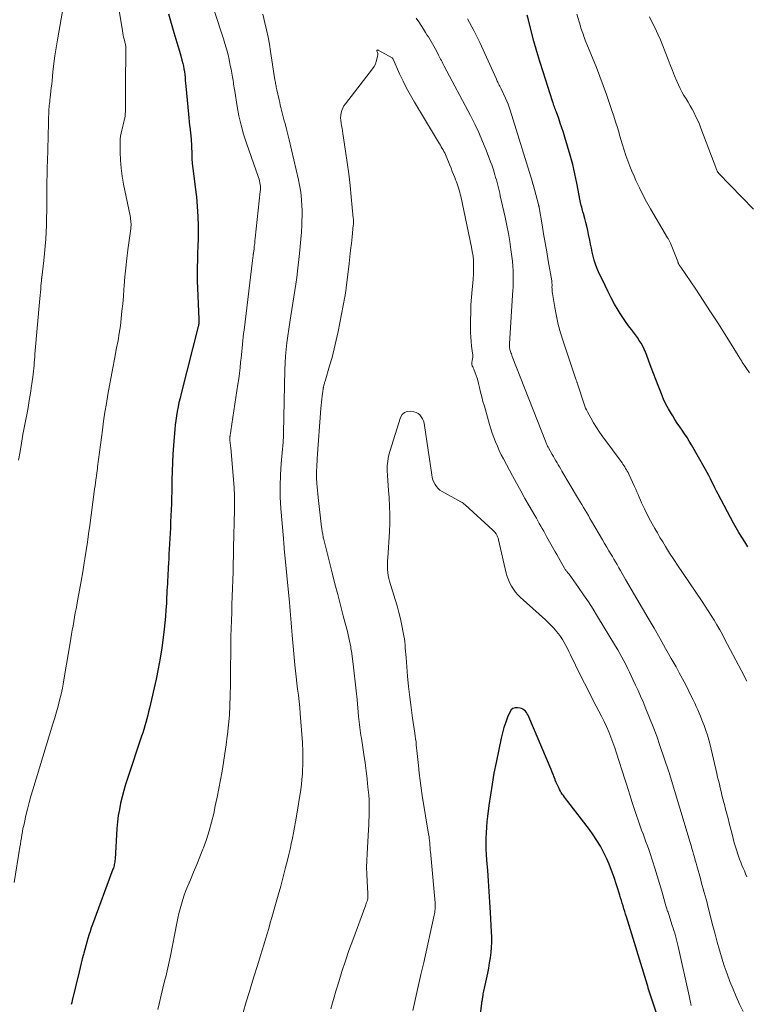
# Model space of a CAD drawing. Units: feet. Extents: x 1929999 to 1935009, y 520000 to 525006.
# Drawn here: x 1931622 to 1931740, y 520129 to 520289 of the extents above; entities that cross this region are included whole.
import ezdxf

# ---------------------------------------------------------------- set-up
doc = ezdxf.new("R2010")
doc.units = ezdxf.units.FT
doc.header["$LTSCALE"] = 100
doc.header["$MEASUREMENT"] = 0
doc.layers.add('CONTOUR INDEX', color=32, linetype='Continuous', lineweight=25)
doc.layers.add('CONTOUR INTERMEDIATE', color=40, linetype='Continuous', lineweight=15)

msp = doc.modelspace()

# ---------------------------------------------------------------- linework, layer by layer
at = {"layer": 'CONTOUR INDEX', "flags": 128}
for points, elevation in [([(1931645.87, 520290.05), (1931646.29, 520288.52), (1931646.74, 520287), (1931647.25, 520285.39), (1931647.47, 520284.68), (1931647.68, 520283.96), (1931647.87, 520283.24), (1931648.06, 520282.52), (1931648.2, 520281.98), (1931648.3, 520281.52), (1931648.39, 520281.07), (1931648.47, 520280.61), (1931648.53, 520280.15), (1931648.58, 520279.68), (1931648.62, 520279.22), (1931648.67, 520278.76), (1931648.71, 520278.29), (1931649.13, 520273.71), (1931649.19, 520273.1), (1931649.25, 520272.48), (1931649.32, 520271.87), (1931649.39, 520271.25), (1931649.48, 520270.56), (1931649.51, 520270.29), (1931649.54, 520270.03), (1931649.56, 520269.76), (1931649.58, 520269.49), (1931649.59, 520269.22), (1931649.61, 520268.96), (1931649.62, 520268.69), (1931649.63, 520268.42), (1931649.67, 520267.32), (1931649.71, 520266.5), (1931649.76, 520265.68), (1931649.84, 520264.87), (1931649.94, 520264.05), (1931650.24, 520261.83), (1931650.43, 520260.23), (1931650.57, 520258.64), (1931650.65, 520257.04), (1931650.69, 520255.44), (1931650.69, 520254.52), (1931650.69, 520253.37), (1931650.67, 520252.23), (1931650.63, 520251.08), (1931650.59, 520249.94), (1931650.55, 520248.79), (1931650.53, 520247.64), (1931650.55, 520246.5), (1931650.59, 520245.35), (1931650.84, 520240.28), (1931650.85, 520240.13), (1931650.85, 520239.98), (1931650.84, 520239.83), (1931650.83, 520239.68), (1931650.81, 520239.53), (1931650.79, 520239.38), (1931650.76, 520239.23), (1931650.72, 520239.08), (1931647.94, 520228.18), (1931647.76, 520227.45), (1931647.59, 520226.73), (1931647.44, 520226), (1931647.29, 520225.27), (1931647.17, 520224.54), (1931647.06, 520223.8), (1931646.96, 520223.07), (1931646.89, 520222.33), (1931646.78, 520221.06), (1931646.67, 520219.69), (1931646.58, 520218.31), (1931646.52, 520216.93), (1931646.48, 520215.55), (1931646.45, 520214.09), (1931646.43, 520213.12), (1931646.41, 520212.15), (1931646.38, 520211.17), (1931646.35, 520210.2), (1931646.31, 520209.23), (1931646.27, 520208.25), (1931646.23, 520207.28), (1931646.18, 520206.31), (1931646, 520202.82), (1931645.96, 520202.06), (1931645.92, 520201.31), (1931645.88, 520200.56), (1931645.84, 520199.81), (1931645.82, 520199.41), (1931645.79, 520198.86), (1931645.76, 520198.3), (1931645.73, 520197.74), (1931645.7, 520197.19), (1931645.67, 520196.63), (1931645.63, 520196.08), (1931645.61, 520195.52), (1931645.58, 520194.96), (1931645.53, 520193.97), (1931645.47, 520192.92), (1931645.4, 520191.86), (1931645.3, 520190.82), (1931645.19, 520189.77), (1931645.03, 520188.44), (1931644.8, 520186.73), (1931644.53, 520185.03), (1931644.21, 520183.33), (1931643.86, 520181.65), (1931642.78, 520176.89), (1931642.64, 520176.31), (1931642.5, 520175.74), (1931642.35, 520175.16), (1931642.19, 520174.59), (1931642.02, 520174.02), (1931641.85, 520173.45), (1931641.67, 520172.89), (1931641.49, 520172.32), (1931639.2, 520165.46), (1931638.88, 520164.47), (1931638.59, 520163.47), (1931638.32, 520162.46), (1931638.07, 520161.44), (1931637.87, 520160.42), (1931637.69, 520159.39), (1931637.57, 520158.36), (1931637.48, 520157.32), (1931637.16, 520152.28), (1931637.14, 520152.07), (1931637.12, 520151.87), (1931637.09, 520151.66), (1931637.05, 520151.45), (1931637, 520151.25), (1931636.95, 520151.05), (1931636.89, 520150.85), (1931636.82, 520150.65), (1931633.5, 520141.68), (1931633.3, 520141.11), (1931633.1, 520140.53), (1931632.91, 520139.94), (1931632.73, 520139.36), (1931632.56, 520138.77), (1931632.4, 520138.18), (1931632.24, 520137.59), (1931632.08, 520136.99), (1931632.02, 520136.76), (1931631.83, 520136.05), (1931631.65, 520135.34), (1931631.47, 520134.63), (1931631.3, 520133.92), (1931630.18, 520129.29), (1931630.1, 520128.94), (1931630.02, 520128.6)], 940), ([(1931740.35, 520203.22), (1931739.81, 520204.03), (1931739.34, 520204.77), (1931738.88, 520205.53), (1931738.44, 520206.29), (1931738.01, 520207.06), (1931735.49, 520211.79), (1931735.23, 520212.29), (1931734.97, 520212.79), (1931734.71, 520213.29), (1931734.47, 520213.8), (1931734.21, 520214.3), (1931733.96, 520214.8), (1931733.69, 520215.3), (1931733.41, 520215.79), (1931731.14, 520219.8), (1931730.78, 520220.41), (1931730.41, 520221.02), (1931730.02, 520221.61), (1931729.62, 520222.2), (1931729.22, 520222.78), (1931728.83, 520223.37), (1931728.44, 520223.96), (1931728.07, 520224.56), (1931727.86, 520224.89), (1931727.41, 520225.67), (1931726.98, 520226.47), (1931726.6, 520227.29), (1931726.25, 520228.12), (1931725.71, 520229.49), (1931725.32, 520230.48), (1931724.94, 520231.46), (1931724.57, 520232.45), (1931724.21, 520233.45), (1931723.87, 520234.4), (1931723.66, 520234.91), (1931723.44, 520235.41), (1931723.19, 520235.9), (1931722.91, 520236.37), (1931722.62, 520236.84), (1931722.31, 520237.3), (1931721.99, 520237.75), (1931721.66, 520238.19), (1931721.35, 520238.59), (1931720.87, 520239.24), (1931720.4, 520239.9), (1931719.95, 520240.57), (1931719.51, 520241.25), (1931719.17, 520241.79), (1931718.59, 520242.76), (1931718.04, 520243.75), (1931717.53, 520244.75), (1931717.04, 520245.76), (1931715.99, 520248.03), (1931715.73, 520248.65), (1931715.49, 520249.28), (1931715.29, 520249.91), (1931715.12, 520250.56), (1931714.97, 520251.21), (1931714.82, 520251.87), (1931714.68, 520252.53), (1931714.55, 520253.18), (1931714.37, 520254.11), (1931714.24, 520254.77), (1931714.09, 520255.43), (1931713.92, 520256.08), (1931713.74, 520256.73), (1931713.51, 520257.51), (1931713.44, 520257.77), (1931713.37, 520258.03), (1931713.3, 520258.28), (1931713.24, 520258.54), (1931713.18, 520258.8), (1931713.12, 520259.06), (1931713.06, 520259.32), (1931713.01, 520259.58), (1931712.45, 520262.48), (1931712.12, 520264), (1931711.77, 520265.52), (1931711.37, 520267.02), (1931710.93, 520268.52), (1931710.49, 520269.98), (1931710.25, 520270.73), (1931710, 520271.49), (1931709.75, 520272.24), (1931709.49, 520272.99), (1931709.11, 520274.05), (1931709.03, 520274.27), (1931708.95, 520274.49), (1931708.88, 520274.7), (1931708.8, 520274.92), (1931708.72, 520275.14), (1931708.64, 520275.36), (1931708.57, 520275.58), (1931708.5, 520275.8), (1931706.94, 520280.63), (1931706.42, 520282.28), (1931705.92, 520283.94), (1931705.46, 520285.61), (1931705.01, 520287.28), (1931704.55, 520289.06), (1931704.34, 520289.85)], 940), ([(1931726.87, 520122.97), (1931724.1, 520131.27), (1931724.08, 520131.36), (1931724.03, 520131.58), (1931724.02, 520131.59), (1931724.02, 520131.61), (1931724.01, 520131.63), (1931724.01, 520131.65), (1931723.99, 520131.71), (1931723.98, 520131.73), (1931723.98, 520131.75), (1931723.97, 520131.77), (1931723.97, 520131.78), (1931720.53, 520142.91), (1931720.39, 520143.35), (1931720.26, 520143.79), (1931720.13, 520144.23), (1931719.99, 520144.67), (1931719.86, 520145.12), (1931719.73, 520145.56), (1931719.59, 520146), (1931719.45, 520146.43), (1931718.47, 520149.45), (1931718.11, 520150.47), (1931717.72, 520151.49), (1931717.28, 520152.48), (1931716.81, 520153.46), (1931716.29, 520154.41), (1931715.73, 520155.34), (1931715.13, 520156.24), (1931714.49, 520157.12), (1931710.96, 520161.71), (1931710.79, 520161.94), (1931710.61, 520162.18), (1931710.43, 520162.42), (1931710.25, 520162.65), (1931710.08, 520162.89), (1931709.92, 520163.14), (1931709.77, 520163.39), (1931709.62, 520163.65), (1931709.55, 520163.79), (1931709.38, 520164.12), (1931709.22, 520164.46), (1931709.07, 520164.8), (1931708.93, 520165.15), (1931708.89, 520165.27), (1931708.74, 520165.67), (1931708.58, 520166.08), (1931708.42, 520166.49), (1931708.25, 520166.89), (1931704.61, 520175.52), (1931704.5, 520175.75), (1931704.37, 520175.98), (1931704.22, 520176.2), (1931704.06, 520176.4), (1931703.88, 520176.58), (1931703.67, 520176.73), (1931703.44, 520176.83), (1931703.2, 520176.9), (1931702.8, 520176.97), (1931702.39, 520176.95), (1931702.03, 520176.85), (1931701.75, 520176.61), (1931701.51, 520176.27), (1931701.17, 520175.46), (1931700.85, 520174.62), (1931700.55, 520173.76), (1931700.31, 520172.89), (1931700.1, 520172.01), (1931699.28, 520168.03), (1931698.94, 520166.29), (1931698.63, 520164.54), (1931698.36, 520162.79), (1931698.11, 520161.03), (1931697.88, 520159.27), (1931697.78, 520158.38), (1931697.7, 520157.5), (1931697.65, 520156.61), (1931697.62, 520155.72), (1931697.62, 520154.82), (1931697.63, 520153.93), (1931697.67, 520153.04), (1931697.73, 520152.15), (1931697.86, 520150.48), (1931697.98, 520148.76), (1931698.1, 520147.04), (1931698.22, 520145.31), (1931698.32, 520143.59), (1931698.5, 520140.48), (1931698.53, 520139.62), (1931698.53, 520138.77), (1931698.48, 520137.92), (1931698.41, 520137.08), (1931698.3, 520136.23), (1931698.18, 520135.39), (1931698.03, 520134.55), (1931697.86, 520133.71), (1931697.32, 520131.29), (1931697.27, 520131.05), (1931697.23, 520130.81), (1931697.19, 520130.58), (1931697.15, 520130.34), (1931697.13, 520130.17), (1931697.1, 520130.01), (1931697.08, 520129.86), (1931697.06, 520129.7), (1931697.03, 520129.54), (1931697, 520129.36), (1931696.99, 520129.3), (1931696.98, 520129.23), (1931696.97, 520129.17), (1931696.95, 520129.1), (1931696.94, 520129.04), (1931696.93, 520128.97), (1931696.92, 520128.91), (1931696.91, 520128.84), (1931696.39, 520124.74)], 920)]:
    msp.add_lwpolyline(points, dxfattribs=dict(at, elevation=elevation))
at = {"layer": 'CONTOUR INTERMEDIATE', "flags": 128}
for points, elevation in [([(1931637.7, 520291.57), (1931638.36, 520287.27), (1931638.42, 520286.93), (1931638.49, 520286.59), (1931638.56, 520286.26), (1931638.65, 520285.92), (1931638.74, 520285.56), (1931638.78, 520285.41), (1931638.82, 520285.26), (1931638.85, 520285.1), (1931638.88, 520284.95), (1931638.9, 520284.8), (1931638.92, 520284.65), (1931638.93, 520284.49), (1931638.93, 520284.34), (1931638.89, 520278.46), (1931638.89, 520277.62), (1931638.88, 520276.78), (1931638.87, 520275.94), (1931638.86, 520275.1), (1931638.85, 520274.13), (1931638.84, 520273.77), (1931638.81, 520273.42), (1931638.75, 520273.07), (1931638.68, 520272.72), (1931638.6, 520272.38), (1931638.51, 520272.03), (1931638.42, 520271.69), (1931638.33, 520271.34), (1931638.25, 520271.08), (1931638.14, 520270.6), (1931638.06, 520270.12), (1931638.01, 520269.64), (1931638, 520269.15), (1931638.02, 520267.51), (1931638.07, 520266.2), (1931638.17, 520264.9), (1931638.35, 520263.61), (1931638.57, 520262.32), (1931639.62, 520257.13), (1931639.67, 520256.87), (1931639.71, 520256.61), (1931639.74, 520256.35), (1931639.76, 520256.09), (1931639.77, 520255.83), (1931639.77, 520255.57), (1931639.76, 520255.31), (1931639.73, 520255.04), (1931639.27, 520251.62), (1931639.08, 520250.16), (1931638.92, 520248.69), (1931638.78, 520247.22), (1931638.66, 520245.75), (1931638.62, 520245.21), (1931638.53, 520244.01), (1931638.42, 520242.8), (1931638.3, 520241.6), (1931638.18, 520240.4), (1931638.03, 520239.2), (1931637.86, 520238), (1931637.65, 520236.81), (1931637.43, 520235.62), (1931637.06, 520233.79), (1931636.78, 520232.35), (1931636.51, 520230.91), (1931636.24, 520229.47), (1931635.99, 520228.03), (1931635.75, 520226.58), (1931635.52, 520225.14), (1931635.31, 520223.69), (1931635.11, 520222.23), (1931634.33, 520216.26), (1931634.31, 520216.07), (1931634.28, 520215.88), (1931634.26, 520215.69), (1931634.23, 520215.5), (1931634.21, 520215.31), (1931634.18, 520215.12), (1931634.16, 520214.93), (1931634.13, 520214.74), (1931634.05, 520214.13), (1931633.98, 520213.64), (1931633.91, 520213.15), (1931633.84, 520212.65), (1931633.78, 520212.16), (1931633.03, 520206.66), (1931632.84, 520205.31), (1931632.65, 520203.96), (1931632.45, 520202.61), (1931632.24, 520201.26), (1931632.13, 520200.59), (1931631.89, 520199.11), (1931631.64, 520197.63), (1931631.38, 520196.15), (1931631.11, 520194.68), (1931630.82, 520193.11), (1931630.69, 520192.42), (1931630.56, 520191.73), (1931630.44, 520191.03), (1931630.32, 520190.34), (1931630.2, 520189.64), (1931630.08, 520188.95), (1931629.97, 520188.25), (1931629.85, 520187.56), (1931628.95, 520182.16), (1931628.77, 520181.17), (1931628.58, 520180.19), (1931628.36, 520179.21), (1931628.13, 520178.23), (1931627.87, 520177.26), (1931627.61, 520176.29), (1931627.33, 520175.32), (1931627.05, 520174.36), (1931623.77, 520163.62), (1931623.46, 520162.57), (1931623.17, 520161.52), (1931622.9, 520160.47), (1931622.64, 520159.41), (1931622.38, 520158.29), (1931622.27, 520157.79), (1931622.16, 520157.29), (1931622.07, 520156.79), (1931621.98, 520156.28), (1931621.9, 520155.78), (1931621.82, 520155.27), (1931621.74, 520154.77), (1931621.66, 520154.26), (1931620.71, 520148.48)], 944), ([(1931628.78, 520291.44), (1931627.77, 520285.83), (1931627.56, 520284.54), (1931627.36, 520283.24), (1931627.2, 520281.94), (1931627.05, 520280.63), (1931626.91, 520279.16), (1931626.85, 520278.59), (1931626.78, 520278.02), (1931626.72, 520277.45), (1931626.65, 520276.88), (1931626.58, 520276.35), (1931626.54, 520276.04), (1931626.51, 520275.74), (1931626.47, 520275.44), (1931626.44, 520275.14), (1931626.41, 520274.84), (1931626.39, 520274.54), (1931626.37, 520274.23), (1931626.36, 520273.93), (1931626.34, 520273.05), (1931626.32, 520272.31), (1931626.3, 520271.57), (1931626.28, 520270.83), (1931626.25, 520270.09), (1931626.13, 520265.93), (1931626.11, 520265.18), (1931626.09, 520264.42), (1931626.08, 520263.66), (1931626.06, 520262.91), (1931626.05, 520262.15), (1931626.04, 520261.39), (1931626.04, 520260.63), (1931626.03, 520259.88), (1931626.03, 520259.09), (1931626.02, 520257.94), (1931626, 520256.79), (1931625.97, 520255.64), (1931625.94, 520254.49), (1931625.88, 520253.32), (1931625.8, 520252.17), (1931625.69, 520251.02), (1931625.56, 520249.87), (1931625.22, 520247.1), (1931625.22, 520247.04), (1931625.21, 520246.97), (1931625.2, 520246.91), (1931625.19, 520246.84), (1931625.18, 520246.78), (1931625.18, 520246.72), (1931625.17, 520246.65), (1931625.16, 520246.59), (1931625.09, 520245.7), (1931625.05, 520245.19), (1931625, 520244.68), (1931624.96, 520244.17), (1931624.91, 520243.66), (1931624.11, 520234.62), (1931624.07, 520234.15), (1931624.03, 520233.68), (1931624, 520233.21), (1931623.96, 520232.74), (1931623.92, 520232.27), (1931623.87, 520231.8), (1931623.82, 520231.33), (1931623.76, 520230.86), (1931623.56, 520229.43), (1931623.38, 520228.25), (1931623.19, 520227.07), (1931622.99, 520225.9), (1931622.77, 520224.73), (1931622.68, 520224.24), (1931622.42, 520222.86), (1931622.16, 520221.48), (1931621.92, 520220.09), (1931621.68, 520218.71), (1931621.45, 520217.33)], 948), ([(1931653.31, 520290.59), (1931654.86, 520285.96), (1931655.09, 520285.25), (1931655.29, 520284.54), (1931655.48, 520283.82), (1931655.64, 520283.1), (1931655.69, 520282.88), (1931655.82, 520282.27), (1931655.95, 520281.65), (1931656.07, 520281.03), (1931656.19, 520280.41), (1931656.31, 520279.75), (1931656.36, 520279.46), (1931656.41, 520279.17), (1931656.46, 520278.88), (1931656.5, 520278.59), (1931656.55, 520278.3), (1931656.59, 520278.01), (1931656.64, 520277.72), (1931656.68, 520277.44), (1931657.08, 520274.95), (1931657.37, 520273.43), (1931657.71, 520271.92), (1931658.13, 520270.43), (1931658.6, 520268.96), (1931660.55, 520263.39), (1931660.64, 520263.11), (1931660.71, 520262.83), (1931660.78, 520262.54), (1931660.83, 520262.26), (1931660.86, 520261.97), (1931660.88, 520261.68), (1931660.87, 520261.39), (1931660.85, 520261.1), (1931660.03, 520253.51), (1931659.98, 520253.08), (1931659.93, 520252.64), (1931659.87, 520252.21), (1931659.82, 520251.78), (1931659.71, 520251.03), (1931659.71, 520250.97), (1931659.7, 520250.91), (1931659.69, 520250.85), (1931659.68, 520250.78), (1931659.68, 520250.72), (1931659.67, 520250.66), (1931659.67, 520250.6), (1931659.66, 520250.53), (1931659.65, 520250.39), (1931659.63, 520250.26), (1931659.62, 520250.13), (1931659.6, 520250), (1931659.59, 520249.86), (1931658.19, 520238.52), (1931658.12, 520237.95), (1931658.05, 520237.37), (1931657.99, 520236.8), (1931657.93, 520236.22), (1931657.87, 520235.65), (1931657.81, 520235.07), (1931657.76, 520234.49), (1931657.7, 520233.92), (1931657.64, 520233.27), (1931657.55, 520232.37), (1931657.45, 520231.48), (1931657.33, 520230.58), (1931657.21, 520229.69), (1931656.06, 520222.1), (1931656.03, 520221.95), (1931656.01, 520221.79), (1931655.98, 520221.64), (1931655.95, 520221.49), (1931655.92, 520221.3), (1931655.91, 520221.25), (1931655.9, 520221.19), (1931655.89, 520221.13), (1931655.88, 520221.07), (1931655.87, 520221.01), (1931655.87, 520220.95), (1931655.87, 520220.89), (1931655.87, 520220.83), (1931655.87, 520220.8), (1931655.88, 520220.72), (1931655.89, 520220.65), (1931655.89, 520220.57), (1931655.9, 520220.5), (1931655.93, 520220.23), (1931655.96, 520220.02), (1931655.98, 520219.81), (1931656, 520219.6), (1931656.02, 520219.39), (1931656.58, 520212.84), (1931656.6, 520212.57), (1931656.61, 520212.3), (1931656.63, 520212.03), (1931656.64, 520211.76), (1931656.64, 520211.49), (1931656.65, 520211.22), (1931656.65, 520210.95), (1931656.65, 520210.68), (1931656.65, 520210.53), (1931656.64, 520210.19), (1931656.64, 520209.84), (1931656.64, 520209.5), (1931656.63, 520209.16), (1931656.5, 520203.09), (1931656.48, 520201.76), (1931656.44, 520200.43), (1931656.41, 520199.11), (1931656.37, 520197.78), (1931656.36, 520197.74), (1931656.32, 520196.44), (1931656.28, 520195.13), (1931656.23, 520193.82), (1931656.18, 520192.52), (1931656.13, 520191.21), (1931656.09, 520189.9), (1931656.06, 520188.6), (1931656.05, 520187.29), (1931656.03, 520185.52), (1931656.01, 520183.89), (1931655.99, 520182.27), (1931655.97, 520180.65), (1931655.94, 520179.02), (1931655.94, 520178.94), (1931655.88, 520177.36), (1931655.8, 520175.78), (1931655.66, 520174.21), (1931655.49, 520172.64), (1931655.46, 520172.36), (1931655.27, 520170.93), (1931655.07, 520169.51), (1931654.85, 520168.08), (1931654.61, 520166.66), (1931654.35, 520165.25), (1931654.09, 520163.83), (1931653.81, 520162.42), (1931653.51, 520161.01), (1931653.25, 520159.75), (1931652.91, 520158.33), (1931652.52, 520156.92), (1931652.07, 520155.53), (1931651.56, 520154.15), (1931651.47, 520153.92), (1931650.98, 520152.67), (1931650.48, 520151.43), (1931649.97, 520150.19), (1931649.45, 520148.95), (1931649.02, 520147.93), (1931648.72, 520147.2), (1931648.45, 520146.46), (1931648.2, 520145.72), (1931647.98, 520144.96), (1931647.78, 520144.2), (1931647.59, 520143.43), (1931647.41, 520142.66), (1931647.25, 520141.89), (1931646.18, 520136.57), (1931646.08, 520136.07), (1931645.98, 520135.58), (1931645.87, 520135.08), (1931645.76, 520134.58), (1931645.65, 520134.09), (1931645.53, 520133.59), (1931645.42, 520133.1), (1931645.3, 520132.61), (1931644.97, 520131.28), (1931644.7, 520130.12), (1931644.43, 520128.96), (1931644.16, 520127.8)], 936), ([(1931661.24, 520290), (1931661.6, 520288.58), (1931661.87, 520287.43), (1931662.12, 520286.27), (1931662.34, 520285.1), (1931662.53, 520283.93), (1931663.24, 520279.29), (1931663.27, 520279.09), (1931663.3, 520278.89), (1931663.34, 520278.69), (1931663.37, 520278.49), (1931663.41, 520278.3), (1931663.45, 520278.1), (1931663.5, 520277.9), (1931663.54, 520277.7), (1931663.91, 520276.06), (1931664.01, 520275.63), (1931664.11, 520275.2), (1931664.2, 520274.78), (1931664.3, 520274.35), (1931664.4, 520273.92), (1931664.51, 520273.49), (1931664.62, 520273.07), (1931664.74, 520272.64), (1931664.88, 520272.17), (1931665.06, 520271.5), (1931665.24, 520270.84), (1931665.41, 520270.17), (1931665.57, 520269.5), (1931667.07, 520262.98), (1931667.25, 520262.16), (1931667.39, 520261.33), (1931667.5, 520260.5), (1931667.58, 520259.67), (1931667.63, 520258.83), (1931667.66, 520257.99), (1931667.66, 520257.15), (1931667.64, 520256.31), (1931667.61, 520255.65), (1931667.54, 520254.49), (1931667.46, 520253.32), (1931667.36, 520252.16), (1931667.24, 520250.99), (1931666.93, 520248.12), (1931666.8, 520247.07), (1931666.66, 520246.03), (1931666.5, 520244.99), (1931666.33, 520243.95), (1931666.15, 520242.91), (1931665.97, 520241.87), (1931665.81, 520240.83), (1931665.66, 520239.79), (1931665.19, 520236.47), (1931665.06, 520235.37), (1931664.95, 520234.26), (1931664.88, 520233.16), (1931664.84, 520232.05), (1931664.64, 520221.79), (1931664.64, 520221.65), (1931664.64, 520221.51), (1931664.64, 520221.37), (1931664.64, 520221.23), (1931664.64, 520221.2), (1931664.63, 520221.07), (1931664.63, 520220.95), (1931664.62, 520220.83), (1931664.6, 520220.71), (1931664.59, 520220.59), (1931664.58, 520220.47), (1931664.56, 520220.35), (1931664.55, 520220.23), (1931664.24, 520216.79), (1931664.13, 520214.95), (1931664.07, 520213.11), (1931664.11, 520211.27), (1931664.22, 520209.43), (1931664.62, 520204.56), (1931664.63, 520204.44), (1931664.64, 520204.32), (1931664.65, 520204.2), (1931664.66, 520204.08), (1931664.67, 520203.96), (1931664.68, 520203.84), (1931664.69, 520203.72), (1931664.69, 520203.6), (1931664.7, 520203.53), (1931664.71, 520203.38), (1931664.72, 520203.23), (1931664.73, 520203.07), (1931664.74, 520202.92), (1931665.58, 520194.11), (1931665.65, 520193.45), (1931665.7, 520192.79), (1931665.76, 520192.12), (1931665.81, 520191.46), (1931665.86, 520190.8), (1931665.91, 520190.13), (1931665.97, 520189.47), (1931666.02, 520188.81), (1931666.47, 520183.99), (1931666.57, 520182.99), (1931666.68, 520182), (1931666.8, 520181), (1931666.93, 520180.01), (1931667.05, 520179.01), (1931667.17, 520178.02), (1931667.27, 520177.02), (1931667.35, 520176.02), (1931667.67, 520171.94), (1931667.7, 520171.39), (1931667.73, 520170.84), (1931667.76, 520170.29), (1931667.77, 520169.74), (1931667.78, 520169.19), (1931667.78, 520168.63), (1931667.77, 520168.08), (1931667.76, 520167.53), (1931667.74, 520166.97), (1931667.7, 520166.14), (1931667.64, 520165.32), (1931667.55, 520164.49), (1931667.43, 520163.67), (1931666.75, 520159.3), (1931666.6, 520158.4), (1931666.44, 520157.5), (1931666.27, 520156.61), (1931666.08, 520155.71), (1931665.89, 520154.82), (1931665.69, 520153.94), (1931665.48, 520153.05), (1931665.26, 520152.16), (1931664.95, 520150.92), (1931664.57, 520149.41), (1931664.18, 520147.91), (1931663.77, 520146.41), (1931663.35, 520144.92), (1931662.74, 520142.8), (1931662.48, 520141.91), (1931662.22, 520141.02), (1931661.95, 520140.13), (1931661.69, 520139.24), (1931661.42, 520138.35), (1931661.15, 520137.47), (1931660.88, 520136.58), (1931660.61, 520135.69), (1931659.6, 520132.42), (1931659.08, 520130.72), (1931658.55, 520129.03), (1931658.03, 520127.33)], 932), ([(1931740.16, 520149.42), (1931739.96, 520149.9), (1931739.76, 520150.38), (1931739.56, 520150.86), (1931739.37, 520151.34), (1931739.18, 520151.82), (1931738.99, 520152.3), (1931738.82, 520152.79), (1931738.65, 520153.28), (1931738.54, 520153.64), (1931738.32, 520154.31), (1931738.12, 520154.98), (1931737.93, 520155.66), (1931737.75, 520156.35), (1931737.28, 520158.18), (1931737.09, 520158.94), (1931736.9, 520159.7), (1931736.7, 520160.45), (1931736.5, 520161.21), (1931736.41, 520161.55), (1931736.26, 520162.14), (1931736.11, 520162.73), (1931735.97, 520163.32), (1931735.82, 520163.91), (1931735.68, 520164.5), (1931735.54, 520165.1), (1931735.4, 520165.69), (1931735.26, 520166.28), (1931734.17, 520170.94), (1931733.97, 520171.73), (1931733.75, 520172.52), (1931733.5, 520173.29), (1931733.23, 520174.06), (1931733.06, 520174.49), (1931732.85, 520175.03), (1931732.63, 520175.58), (1931732.4, 520176.11), (1931732.16, 520176.65), (1931731.92, 520177.18), (1931731.67, 520177.71), (1931731.41, 520178.24), (1931731.16, 520178.76), (1931730.69, 520179.7), (1931730.19, 520180.7), (1931729.68, 520181.68), (1931729.15, 520182.66), (1931728.62, 520183.63), (1931727.84, 520185), (1931726.91, 520186.65), (1931725.97, 520188.29), (1931725.03, 520189.94), (1931724.08, 520191.58), (1931720.4, 520197.9), (1931720.13, 520198.38), (1931719.85, 520198.85), (1931719.57, 520199.32), (1931719.3, 520199.8), (1931719.25, 520199.88), (1931719, 520200.32), (1931718.74, 520200.75), (1931718.49, 520201.18), (1931718.24, 520201.61), (1931718.04, 520201.95), (1931717.68, 520202.55), (1931717.33, 520203.15), (1931716.98, 520203.75), (1931716.63, 520204.35), (1931714.85, 520207.39), (1931714.59, 520207.84), (1931714.33, 520208.29), (1931714.06, 520208.74), (1931713.8, 520209.19), (1931713.53, 520209.63), (1931713.27, 520210.08), (1931713, 520210.53), (1931712.73, 520210.98), (1931710.02, 520215.54), (1931709.82, 520215.87), (1931709.62, 520216.21), (1931709.42, 520216.55), (1931709.22, 520216.89), (1931709.02, 520217.23), (1931708.83, 520217.57), (1931708.64, 520217.91), (1931708.44, 520218.25), (1931707.84, 520219.33), (1931707.76, 520219.46), (1931707.69, 520219.59), (1931707.63, 520219.72), (1931707.56, 520219.86), (1931707.5, 520219.99), (1931707.44, 520220.13), (1931707.38, 520220.27), (1931707.32, 520220.41), (1931701.92, 520234.23), (1931701.85, 520234.43), (1931701.77, 520234.63), (1931701.7, 520234.84), (1931701.63, 520235.04), (1931701.58, 520235.19), (1931701.54, 520235.32), (1931701.51, 520235.46), (1931701.48, 520235.59), (1931701.47, 520235.73), (1931701.46, 520235.87), (1931701.45, 520236.01), (1931701.45, 520236.15), (1931701.46, 520236.28), (1931702.04, 520245.06), (1931702.06, 520245.43), (1931702.07, 520245.79), (1931702.08, 520246.16), (1931702.08, 520246.53), (1931702.08, 520247.38), (1931702.07, 520248.17), (1931702.03, 520248.96), (1931701.96, 520249.75), (1931701.86, 520250.54), (1931701.71, 520251.63), (1931701.5, 520252.95), (1931701.28, 520254.27), (1931701.02, 520255.59), (1931700.75, 520256.91), (1931699.97, 520260.42), (1931699.87, 520260.85), (1931699.77, 520261.28), (1931699.66, 520261.71), (1931699.56, 520262.14), (1931699.44, 520262.56), (1931699.33, 520262.99), (1931699.21, 520263.41), (1931699.09, 520263.84), (1931699.05, 520263.98), (1931698.9, 520264.47), (1931698.74, 520264.95), (1931698.57, 520265.44), (1931698.39, 520265.92), (1931697.66, 520267.85), (1931697.08, 520269.28), (1931696.47, 520270.7), (1931695.81, 520272.09), (1931695.11, 520273.47), (1931690.83, 520281.53), (1931690.71, 520281.76), (1931690.59, 520281.98), (1931690.47, 520282.21), (1931690.36, 520282.44), (1931690.24, 520282.66), (1931690.13, 520282.89), (1931690.01, 520283.12), (1931689.9, 520283.35), (1931689.56, 520284.03), (1931689.37, 520284.42), (1931689.16, 520284.81), (1931688.94, 520285.18), (1931688.72, 520285.56), (1931688.48, 520285.92), (1931688.25, 520286.29), (1931688.02, 520286.66), (1931687.79, 520287.03), (1931687.47, 520287.54), (1931687.07, 520288.15), (1931686.67, 520288.76), (1931686.25, 520289.36)], 932), ([(1931740.14, 520181.32), (1931739.84, 520181.92), (1931739.54, 520182.52), (1931739.23, 520183.11), (1931736.6, 520188.12), (1931736.18, 520188.91), (1931735.74, 520189.7), (1931735.29, 520190.48), (1931734.83, 520191.25), (1931734.36, 520192.02), (1931733.87, 520192.78), (1931733.38, 520193.53), (1931732.88, 520194.28), (1931729.65, 520198.99), (1931728.94, 520200.05), (1931728.24, 520201.11), (1931727.55, 520202.19), (1931726.88, 520203.27), (1931726.44, 520204.01), (1931726, 520204.73), (1931725.57, 520205.46), (1931725.15, 520206.19), (1931724.74, 520206.93), (1931724.45, 520207.46), (1931724.19, 520207.94), (1931723.94, 520208.42), (1931723.7, 520208.91), (1931723.46, 520209.4), (1931723.41, 520209.51), (1931723.21, 520209.95), (1931723.01, 520210.39), (1931722.82, 520210.83), (1931722.63, 520211.27), (1931722.44, 520211.71), (1931722.25, 520212.15), (1931722.06, 520212.59), (1931721.86, 520213.02), (1931720.9, 520215.06), (1931720.79, 520215.3), (1931720.67, 520215.53), (1931720.54, 520215.77), (1931720.4, 520215.99), (1931720.26, 520216.22), (1931720.12, 520216.44), (1931719.97, 520216.66), (1931719.81, 520216.87), (1931716.66, 520221.15), (1931716.14, 520221.89), (1931715.64, 520222.64), (1931715.17, 520223.42), (1931714.72, 520224.21), (1931714.18, 520225.21), (1931714.02, 520225.51), (1931713.88, 520225.81), (1931713.76, 520226.13), (1931713.65, 520226.44), (1931712.55, 520229.76), (1931712.52, 520229.86), (1931712.49, 520229.96), (1931712.46, 520230.05), (1931712.43, 520230.15), (1931712.39, 520230.24), (1931712.36, 520230.34), (1931712.33, 520230.43), (1931712.3, 520230.53), (1931710.22, 520236.71), (1931709.8, 520238.06), (1931709.43, 520239.42), (1931709.12, 520240.8), (1931708.85, 520242.19), (1931708.47, 520244.49), (1931708.44, 520244.74), (1931708.41, 520244.99), (1931708.4, 520245.24), (1931708.39, 520245.49), (1931708.4, 520245.81), (1931708.4, 520245.9), (1931708.4, 520245.99), (1931708.39, 520246.09), (1931708.39, 520246.18), (1931708.38, 520246.27), (1931708.37, 520246.36), (1931708.36, 520246.44), (1931708.35, 520246.53), (1931707.79, 520249.78), (1931707.53, 520251.25), (1931707.28, 520252.73), (1931707.03, 520254.2), (1931706.78, 520255.67), (1931706.3, 520258.5), (1931706.29, 520258.56), (1931706.28, 520258.62), (1931706.27, 520258.67), (1931706.26, 520258.73), (1931706.24, 520258.79), (1931706.23, 520258.85), (1931706.22, 520258.9), (1931706.2, 520258.96), (1931705.31, 520262.23), (1931705.3, 520262.25), (1931705.29, 520262.27), (1931705.29, 520262.29), (1931705.28, 520262.31), (1931705.26, 520262.39), (1931705.26, 520262.41), (1931705.25, 520262.43), (1931705.25, 520262.45), (1931705.24, 520262.46), (1931705.22, 520262.54), (1931705.22, 520262.56), (1931705.21, 520262.58), (1931705.21, 520262.6), (1931705.2, 520262.61), (1931701.6, 520274.34), (1931701.43, 520274.84), (1931701.25, 520275.34), (1931701.05, 520275.82), (1931700.83, 520276.3), (1931700.09, 520277.83), (1931699.99, 520278.04), (1931699.89, 520278.25), (1931699.79, 520278.46), (1931699.68, 520278.67), (1931699.63, 520278.78), (1931699.55, 520278.94), (1931699.48, 520279.09), (1931699.4, 520279.25), (1931699.33, 520279.41), (1931696.63, 520285.39), (1931695.67, 520287.35), (1931694.63, 520289.27)], 936), ([(1931740.62, 520231.54), (1931739.42, 520233.32), (1931739.33, 520233.45), (1931739.25, 520233.58), (1931739.17, 520233.71), (1931739.09, 520233.84), (1931739.01, 520233.97), (1931738.93, 520234.1), (1931738.85, 520234.23), (1931738.77, 520234.36), (1931736.61, 520237.82), (1931735.44, 520239.68), (1931734.25, 520241.52), (1931733.04, 520243.35), (1931731.82, 520245.18), (1931729.39, 520248.75), (1931729.34, 520248.83), (1931729.29, 520248.9), (1931729.24, 520248.98), (1931729.19, 520249.06), (1931729.14, 520249.14), (1931729.1, 520249.21), (1931729.06, 520249.29), (1931729.03, 520249.37), (1931728.99, 520249.44), (1931728.96, 520249.52), (1931728.92, 520249.6), (1931728.89, 520249.68), (1931727.69, 520252.67), (1931727.64, 520252.78), (1931727.59, 520252.89), (1931727.54, 520253), (1931727.49, 520253.11), (1931727.43, 520253.21), (1931727.37, 520253.32), (1931727.31, 520253.43), (1931727.25, 520253.53), (1931724.46, 520258.29), (1931723.83, 520259.42), (1931723.22, 520260.56), (1931722.64, 520261.72), (1931722.09, 520262.89), (1931721.77, 520263.58), (1931721.41, 520264.42), (1931721.07, 520265.26), (1931720.75, 520266.12), (1931720.45, 520266.98), (1931720.17, 520267.86), (1931719.9, 520268.73), (1931719.63, 520269.6), (1931719.37, 520270.48), (1931719.34, 520270.59), (1931719.05, 520271.52), (1931718.77, 520272.45), (1931718.47, 520273.37), (1931718.17, 520274.3), (1931717.79, 520275.43), (1931717.28, 520276.91), (1931716.76, 520278.39), (1931716.2, 520279.85), (1931715.63, 520281.31), (1931713.83, 520285.79), (1931713.72, 520286.07), (1931713.61, 520286.34), (1931713.51, 520286.62), (1931713.4, 520286.9), (1931713.3, 520287.18), (1931713.2, 520287.46), (1931713.11, 520287.75), (1931713.02, 520288.03), (1931712.44, 520290)], 944), ([(1931741.23, 520258.23), (1931735.56, 520264.11), (1931735.52, 520264.16), (1931735.47, 520264.21), (1931735.43, 520264.27), (1931735.4, 520264.32), (1931735.36, 520264.38), (1931735.33, 520264.44), (1931735.3, 520264.5), (1931735.28, 520264.56), (1931732.68, 520271.44), (1931732.43, 520272.06), (1931732.16, 520272.69), (1931731.87, 520273.3), (1931731.57, 520273.91), (1931731.55, 520273.95), (1931731.24, 520274.53), (1931730.92, 520275.09), (1931730.59, 520275.65), (1931730.25, 520276.21), (1931729.91, 520276.76), (1931729.59, 520277.33), (1931729.3, 520277.91), (1931729.02, 520278.5), (1931728.77, 520279.07), (1931728.39, 520279.95), (1931728.02, 520280.84), (1931727.66, 520281.73), (1931727.32, 520282.63), (1931726.86, 520283.87), (1931726.48, 520284.84), (1931726.08, 520285.8), (1931725.65, 520286.76), (1931725.21, 520287.7), (1931724.75, 520288.64), (1931724.29, 520289.58)], 948), ([(1931739.54, 520127.45), (1931738.98, 520128.67), (1931738.44, 520129.9), (1931737.91, 520131.13), (1931737.4, 520132.38), (1931736.93, 520133.63), (1931736.49, 520134.9), (1931736.09, 520136.18), (1931736.08, 520136.2), (1931735.7, 520137.49), (1931735.33, 520138.8), (1931734.98, 520140.1), (1931734.64, 520141.41), (1931733.82, 520144.64), (1931733.67, 520145.21), (1931733.52, 520145.77), (1931733.37, 520146.33), (1931733.21, 520146.89), (1931733.06, 520147.46), (1931732.9, 520148.02), (1931732.74, 520148.58), (1931732.58, 520149.14), (1931732.01, 520151.2), (1931731.88, 520151.67), (1931731.75, 520152.15), (1931731.61, 520152.62), (1931731.48, 520153.09), (1931731.35, 520153.57), (1931731.22, 520154.04), (1931731.08, 520154.51), (1931730.94, 520154.99), (1931727.56, 520166.19), (1931727.54, 520166.25), (1931727.5, 520166.43), (1931727.47, 520166.52), (1931726, 520170.84), (1931725.47, 520172.35), (1931724.91, 520173.85), (1931724.32, 520175.34), (1931723.71, 520176.82), (1931723.25, 520177.92), (1931722.85, 520178.84), (1931722.44, 520179.76), (1931722.02, 520180.68), (1931721.6, 520181.59), (1931721.33, 520182.17), (1931721.03, 520182.79), (1931720.73, 520183.41), (1931720.42, 520184.02), (1931720.11, 520184.63), (1931719.78, 520185.23), (1931719.45, 520185.83), (1931719.11, 520186.43), (1931718.76, 520187.01), (1931715.84, 520191.82), (1931715.09, 520193.02), (1931714.33, 520194.21), (1931713.54, 520195.38), (1931712.74, 520196.55), (1931711.2, 520198.73), (1931711.16, 520198.79), (1931711.11, 520198.86), (1931711.05, 520198.92), (1931711, 520198.98), (1931710.95, 520199.04), (1931710.89, 520199.1), (1931710.84, 520199.16), (1931710.79, 520199.22), (1931710.72, 520199.3), (1931710.64, 520199.4), (1931710.56, 520199.51), (1931710.49, 520199.62), (1931710.42, 520199.73), (1931710, 520200.47), (1931709.72, 520200.96), (1931709.45, 520201.44), (1931709.17, 520201.93), (1931708.9, 520202.41), (1931707.52, 520204.9), (1931707.28, 520205.32), (1931707.05, 520205.74), (1931706.81, 520206.17), (1931706.57, 520206.59), (1931706.33, 520207.01), (1931706.09, 520207.43), (1931705.85, 520207.86), (1931705.6, 520208.28), (1931704.69, 520209.88), (1931703.99, 520211.1), (1931703.3, 520212.33), (1931702.63, 520213.56), (1931701.95, 520214.79), (1931700.47, 520217.54), (1931700.12, 520218.21), (1931699.79, 520218.89), (1931699.49, 520219.59), (1931699.19, 520220.29), (1931698.93, 520220.99), (1931698.67, 520221.71), (1931698.44, 520222.43), (1931698.22, 520223.15), (1931697.37, 520226.13), (1931697.15, 520226.89), (1931696.95, 520227.65), (1931696.76, 520228.41), (1931696.57, 520229.18), (1931696.42, 520229.84), (1931696.3, 520230.28), (1931696.18, 520230.71), (1931696.03, 520231.13), (1931695.87, 520231.55), (1931695.64, 520232.13), (1931695.59, 520232.26), (1931695.53, 520232.39), (1931695.47, 520232.51), (1931695.41, 520232.64), (1931695.36, 520232.77), (1931695.33, 520232.9), (1931695.32, 520233.03), (1931695.33, 520233.17), (1931695.41, 520233.63), (1931695.43, 520233.77), (1931695.45, 520233.91), (1931695.47, 520234.05), (1931695.48, 520234.19), (1931695.48, 520234.33), (1931695.48, 520234.47), (1931695.47, 520234.61), (1931695.45, 520234.75), (1931695.29, 520235.92), (1931695.21, 520236.65), (1931695.14, 520237.38), (1931695.11, 520238.11), (1931695.1, 520238.84), (1931695.11, 520240.14), (1931695.14, 520241.39), (1931695.19, 520242.64), (1931695.28, 520243.89), (1931695.39, 520245.14), (1931695.5, 520246.16), (1931695.56, 520246.9), (1931695.61, 520247.63), (1931695.62, 520248.37), (1931695.62, 520249.11), (1931695.58, 520249.85), (1931695.52, 520250.58), (1931695.41, 520251.31), (1931695.28, 520252.04), (1931693.52, 520260.33), (1931693.44, 520260.67), (1931693.36, 520261.01), (1931693.26, 520261.35), (1931693.16, 520261.69), (1931693.04, 520262.02), (1931692.93, 520262.36), (1931692.81, 520262.69), (1931692.68, 520263.02), (1931692.54, 520263.37), (1931692.35, 520263.88), (1931692.15, 520264.39), (1931691.95, 520264.89), (1931691.74, 520265.4), (1931691.14, 520266.85), (1931691.03, 520267.12), (1931690.91, 520267.38), (1931690.78, 520267.64), (1931690.64, 520267.89), (1931690.5, 520268.14), (1931690.35, 520268.39), (1931690.21, 520268.64), (1931690.06, 520268.88), (1931685.98, 520275.64), (1931685.32, 520276.78), (1931684.69, 520277.94), (1931684.11, 520279.11), (1931683.56, 520280.3), (1931682.51, 520282.67), (1931682.5, 520282.69), (1931682.49, 520282.71), (1931682.48, 520282.73), (1931682.46, 520282.75), (1931682.4, 520282.83), (1931682.39, 520282.84), (1931682.37, 520282.86), (1931682.35, 520282.88), (1931682.33, 520282.89), (1931680.08, 520284.16), (1931679.98, 520284.17), (1931679.91, 520284.14), (1931679.87, 520284.07), (1931679.87, 520283.98), (1931679.94, 520283.77), (1931679.98, 520283.57), (1931679.98, 520283.36), (1931679.96, 520283.15), (1931679.87, 520282.69), (1931679.75, 520282.27), (1931679.6, 520281.86), (1931679.39, 520281.47), (1931679.14, 520281.11), (1931674.72, 520275.41), (1931674.49, 520275.06), (1931674.29, 520274.71), (1931674.14, 520274.32), (1931674.03, 520273.93), (1931673.97, 520273.52), (1931673.94, 520273.11), (1931673.96, 520272.7), (1931674.01, 520272.28), (1931674.01, 520272.26), (1931674.09, 520271.83), (1931674.17, 520271.41), (1931674.24, 520270.98), (1931674.31, 520270.56), (1931674.75, 520267.7), (1931675.03, 520265.84), (1931675.28, 520263.97), (1931675.49, 520262.11), (1931675.68, 520260.24), (1931676.01, 520256.77), (1931676.02, 520256.63), (1931676.03, 520256.48), (1931676.03, 520256.33), (1931676.04, 520256.18), (1931676.04, 520256.03), (1931676.03, 520255.88), (1931676.02, 520255.74), (1931676.01, 520255.6), (1931675.81, 520253.71), (1931675.69, 520252.62), (1931675.57, 520251.53), (1931675.44, 520250.44), (1931675.31, 520249.36), (1931674.84, 520245.41), (1931674.82, 520245.22), (1931674.79, 520245.04), (1931674.77, 520244.86), (1931674.75, 520244.67), (1931674.72, 520244.49), (1931674.69, 520244.31), (1931674.66, 520244.13), (1931674.63, 520243.94), (1931673.52, 520238.27), (1931673.23, 520236.86), (1931672.9, 520235.47), (1931672.54, 520234.08), (1931672.15, 520232.71), (1931671.4, 520230.22), (1931671.36, 520230.09), (1931671.32, 520229.96), (1931671.29, 520229.83), (1931671.25, 520229.7), (1931671.22, 520229.57), (1931671.19, 520229.44), (1931671.16, 520229.31), (1931671.13, 520229.18), (1931671.12, 520229.12), (1931671.09, 520228.97), (1931671.07, 520228.81), (1931671.04, 520228.65), (1931671.02, 520228.49), (1931670.94, 520227.78), (1931670.88, 520227.27), (1931670.83, 520226.76), (1931670.78, 520226.24), (1931670.74, 520225.73), (1931670.14, 520217.61), (1931670.1, 520217.13), (1931670.07, 520216.64), (1931670.05, 520216.15), (1931670.03, 520215.67), (1931670.01, 520215.18), (1931670.01, 520214.69), (1931670.02, 520214.2), (1931670.05, 520213.72), (1931670.06, 520213.54), (1931670.1, 520212.97), (1931670.15, 520212.4), (1931670.2, 520211.83), (1931670.26, 520211.26), (1931670.84, 520206.42), (1931670.86, 520206.22), (1931670.89, 520206.03), (1931670.92, 520205.83), (1931670.95, 520205.64), (1931671.02, 520205.3), (1931671.02, 520205.27), (1931671.03, 520205.25), (1931671.03, 520205.23), (1931671.03, 520205.21), (1931671.05, 520205.12), (1931671.05, 520205.1), (1931671.05, 520205.07), (1931671.06, 520205.05), (1931671.06, 520205.03), (1931671.08, 520204.92), (1931671.09, 520204.84), (1931671.1, 520204.77), (1931671.12, 520204.69), (1931671.14, 520204.62), (1931672.57, 520198.94), (1931673.02, 520197.19), (1931673.46, 520195.43), (1931673.92, 520193.68), (1931674.37, 520191.93), (1931675.09, 520189.16), (1931675.18, 520188.8), (1931675.27, 520188.43), (1931675.35, 520188.06), (1931675.43, 520187.69), (1931675.51, 520187.32), (1931675.58, 520186.95), (1931675.63, 520186.58), (1931675.69, 520186.2), (1931675.97, 520184.07), (1931676.15, 520182.63), (1931676.32, 520181.19), (1931676.47, 520179.74), (1931676.62, 520178.3), (1931676.88, 520175.55), (1931676.92, 520175.11), (1931676.97, 520174.66), (1931677.02, 520174.22), (1931677.07, 520173.78), (1931677.13, 520173.33), (1931677.19, 520172.89), (1931677.25, 520172.45), (1931677.32, 520172.01), (1931677.73, 520169.36), (1931677.92, 520168.02), (1931678.1, 520166.69), (1931678.26, 520165.35), (1931678.4, 520164.01), (1931678.52, 520162.72), (1931678.58, 520162.03), (1931678.61, 520161.33), (1931678.62, 520160.63), (1931678.61, 520159.93), (1931678.59, 520159.23), (1931678.56, 520158.53), (1931678.52, 520157.83), (1931678.48, 520157.13), (1931678.25, 520153.17), (1931678.2, 520152.06), (1931678.18, 520150.94), (1931678.21, 520149.83), (1931678.26, 520148.72), (1931678.39, 520146.7), (1931678.39, 520146.6), (1931678.4, 520146.49), (1931678.4, 520146.39), (1931678.4, 520146.28), (1931678.4, 520146.17), (1931678.39, 520146.07), (1931678.37, 520145.96), (1931678.35, 520145.86), (1931678.3, 520145.66), (1931678.24, 520145.46), (1931678.18, 520145.26), (1931678.12, 520145.06), (1931678.05, 520144.86), (1931675.91, 520139.1), (1931675.3, 520137.42), (1931674.71, 520135.72), (1931674.16, 520134.02), (1931673.63, 520132.31), (1931673.17, 520130.8), (1931672.89, 520129.83), (1931672.61, 520128.87), (1931672.35, 520127.89)], 928), ([(1931731.07, 520128.47), (1931730.92, 520129.24), (1931730.76, 520130.02), (1931728.97, 520138.05), (1931728.87, 520138.48), (1931728.76, 520138.92), (1931728.65, 520139.35), (1931728.53, 520139.79), (1931728.4, 520140.22), (1931728.27, 520140.65), (1931728.14, 520141.07), (1931728, 520141.5), (1931727.43, 520143.28), (1931727.37, 520143.46), (1931727.31, 520143.64), (1931727.25, 520143.82), (1931727.2, 520144), (1931727.14, 520144.18), (1931727.09, 520144.36), (1931727.03, 520144.54), (1931726.98, 520144.72), (1931726.28, 520147.1), (1931725.91, 520148.34), (1931725.54, 520149.58), (1931725.15, 520150.81), (1931724.76, 520152.04), (1931724.39, 520153.2), (1931724.17, 520153.85), (1931723.95, 520154.49), (1931723.72, 520155.13), (1931723.49, 520155.77), (1931723.25, 520156.41), (1931723.01, 520157.05), (1931722.78, 520157.69), (1931722.55, 520158.33), (1931722.44, 520158.64), (1931722.17, 520159.44), (1931721.89, 520160.24), (1931721.64, 520161.04), (1931721.38, 520161.85), (1931721.35, 520161.94), (1931721.09, 520162.8), (1931720.83, 520163.65), (1931720.56, 520164.5), (1931720.29, 520165.35), (1931718.94, 520169.56), (1931718.64, 520170.44), (1931718.33, 520171.32), (1931718, 520172.19), (1931717.65, 520173.05), (1931717.27, 520173.9), (1931716.89, 520174.75), (1931716.48, 520175.59), (1931716.05, 520176.42), (1931715.62, 520177.25), (1931714.97, 520178.49), (1931714.33, 520179.73), (1931713.7, 520180.98), (1931713.07, 520182.23), (1931711.4, 520185.62), (1931711.15, 520186.13), (1931710.9, 520186.63), (1931710.64, 520187.13), (1931710.37, 520187.63), (1931710.09, 520188.11), (1931709.79, 520188.59), (1931709.46, 520189.04), (1931709.1, 520189.48), (1931709.04, 520189.55), (1931708.64, 520190.01), (1931708.22, 520190.46), (1931707.78, 520190.89), (1931707.34, 520191.31), (1931703.23, 520194.99), (1931702.83, 520195.39), (1931702.44, 520195.82), (1931702.1, 520196.28), (1931701.79, 520196.77), (1931701.53, 520197.28), (1931701.3, 520197.81), (1931701.11, 520198.35), (1931700.95, 520198.9), (1931699.69, 520204.33), (1931699.65, 520204.46), (1931699.62, 520204.59), (1931699.57, 520204.72), (1931699.53, 520204.84), (1931699.47, 520204.97), (1931699.41, 520205.09), (1931699.34, 520205.21), (1931699.27, 520205.32), (1931699.22, 520205.38), (1931699.11, 520205.52), (1931699, 520205.65), (1931698.88, 520205.78), (1931698.76, 520205.9), (1931694.24, 520210.03), (1931694.08, 520210.16), (1931693.92, 520210.29), (1931693.74, 520210.41), (1931693.56, 520210.51), (1931690.47, 520212.23), (1931690.13, 520212.46), (1931689.82, 520212.72), (1931689.56, 520213.02), (1931689.33, 520213.36), (1931689.14, 520213.73), (1931688.99, 520214.11), (1931688.88, 520214.51), (1931688.8, 520214.92), (1931687.64, 520222.99), (1931687.56, 520223.36), (1931687.45, 520223.73), (1931687.29, 520224.07), (1931687.09, 520224.41), (1931686.85, 520224.69), (1931686.57, 520224.92), (1931686.24, 520225.08), (1931685.89, 520225.2), (1931685.36, 520225.29), (1931684.81, 520225.26), (1931684.33, 520225.1), (1931683.97, 520224.75), (1931683.68, 520224.27), (1931681.96, 520218.73), (1931681.77, 520217.96), (1931681.62, 520217.18), (1931681.55, 520216.39), (1931681.54, 520215.6), (1931681.57, 520214.8), (1931681.61, 520214), (1931681.67, 520213.2), (1931681.73, 520212.4), (1931681.84, 520211.22), (1931681.93, 520209.83), (1931681.97, 520208.43), (1931681.96, 520207.04), (1931681.9, 520205.65), (1931681.62, 520201.42), (1931681.6, 520200.94), (1931681.58, 520200.45), (1931681.58, 520199.97), (1931681.59, 520199.48), (1931681.62, 520199), (1931681.68, 520198.52), (1931681.78, 520198.05), (1931681.9, 520197.59), (1931682.83, 520194.62), (1931683.14, 520193.56), (1931683.43, 520192.51), (1931683.69, 520191.44), (1931683.92, 520190.37), (1931684.16, 520189.22), (1931684.26, 520188.71), (1931684.34, 520188.21), (1931684.4, 520187.7), (1931684.45, 520187.19), (1931684.48, 520186.68), (1931684.52, 520186.17), (1931684.57, 520185.66), (1931684.61, 520185.15), (1931684.86, 520182.14), (1931685.03, 520180.43), (1931685.21, 520178.72), (1931685.43, 520177.01), (1931685.67, 520175.3), (1931686.04, 520172.84), (1931686.11, 520172.37), (1931686.17, 520171.89), (1931686.23, 520171.42), (1931686.28, 520170.94), (1931686.33, 520170.47), (1931686.38, 520169.99), (1931686.43, 520169.52), (1931686.48, 520169.04), (1931686.62, 520167.55), (1931686.76, 520166.33), (1931686.9, 520165.11), (1931687.07, 520163.89), (1931687.26, 520162.68), (1931688.29, 520156.35), (1931688.35, 520156.01), (1931688.39, 520155.67), (1931688.43, 520155.33), (1931688.46, 520154.99), (1931688.5, 520154.55), (1931688.51, 520154.43), (1931688.52, 520154.3), (1931688.53, 520154.18), (1931688.53, 520154.05), (1931688.54, 520153.93), (1931688.55, 520153.8), (1931688.56, 520153.68), (1931688.57, 520153.55), (1931689.33, 520145.2), (1931689.34, 520144.94), (1931689.35, 520144.68), (1931689.35, 520144.43), (1931689.34, 520144.17), (1931689.32, 520143.91), (1931689.29, 520143.66), (1931689.25, 520143.4), (1931689.2, 520143.15), (1931687.48, 520135.44), (1931687.04, 520133.49), (1931686.6, 520131.53), (1931686.16, 520129.58), (1931685.71, 520127.62)], 924)]:
    msp.add_lwpolyline(points, dxfattribs=dict(at, elevation=elevation))

doc.saveas('drawing.dxf')
